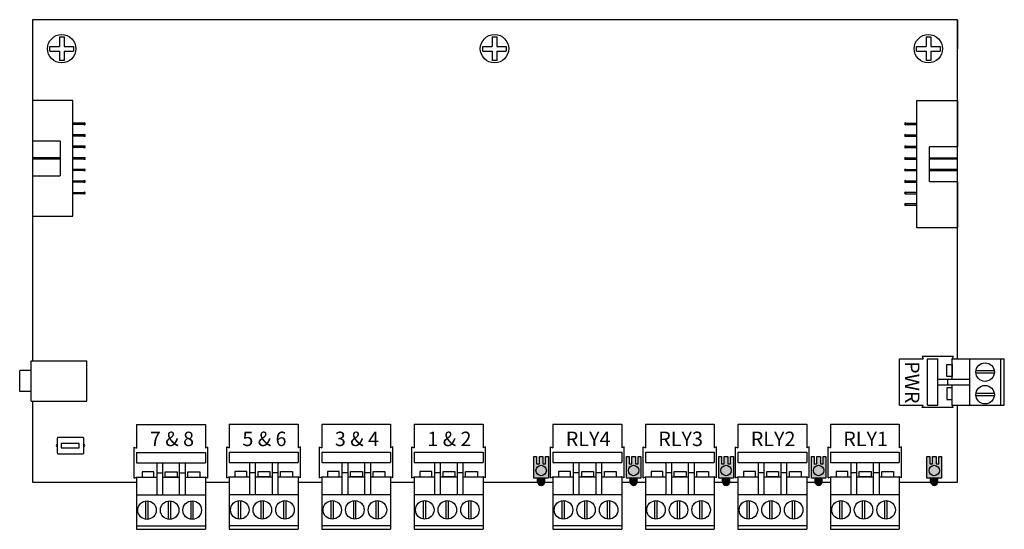
# Model space of a CAD drawing. Extents: x 8.49 to 17.01, y 0.99 to 5.4.
import ezdxf
from ezdxf.enums import TextEntityAlignment as Align

# ---------------------------------------------------------------- set-up
doc = ezdxf.new("R2010")
doc.units = 0
doc.layers.get('0').update_dxf_attribs({"true_color": 0xffffff})
for name, color, linetype, true_color in [('HARDWARE', 4, 'Continuous', 0x00ffff), ('LEDs', 8, 'Continuous', 0x7f7f7f), ('PCB', 94, 'Continuous', 0x008000), ('PHOENIX CONNECTORS', 30, 'Continuous', 0xff7f00), ('RIBBON CONNECTORS', 6, 'Continuous', 0xff00ff)]:
    doc.layers.add(name, color=color, linetype=linetype, true_color=true_color)
doc.layers.add('TEXT', color=7, linetype='Continuous', lineweight=25, true_color=0xffffff)
doc.styles.add('textstyle0', font='txt')
doc.styles.add('textstyle1', font='txt')
doc.styles.add('textstyle2', font='txt')
doc.styles.add('textstyle3', font='txt')
doc.styles.add('textstyle4', font='txt')
doc.styles.add('textstyle5', font='txt')
doc.styles.add('textstyle6', font='txt')
doc.styles.add('textstyle7', font='txt')
doc.styles.add('textstyle8', font='txt')

# ---------------------------------------------------------------- blocks, each defined once
blk = doc.blocks.new('JACK PROGRAMMING')
at = {"layer": 'HARDWARE'}
for p, q in [((0.48, 0.175), (0, 0.175)), ((0, 0.175), (0, -0.175)), ((0.48, 0.175), (0.48, -0.175)), ((0.48, 0.09), (0.5802, 0.09)), ((0.5802, 0.09), (0.5802, -0.09)), ((0.48, -0.09), (0.5802, -0.09)), ((0.48, -0.175), (0, -0.175))]:
    blk.add_line(p, q, dxfattribs=at)
blk = doc.blocks.new('CONN SCREW 2 PIN')
at = {"layer": 'PHOENIX CONNECTORS'}
for p, q in [((-0.4062, 0.2001), (-0.4062, -0.1999)), ((0.0459, 0.2001), (-0.4062, 0.2001)), ((-0.375, 0.2001), (-0.375, -0.1999)), ((-0.1074, 0.2001), (-0.1074, -0.1999)), ((0.0358, 0.2203), (0.3054, 0.2203)), ((0.0358, 0.2203), (0.0459, 0.2001)), ((0.0459, 0.2001), (0.0459, 0.0251)), ((0.1688, 0.2001), (0.1688, -0.1999)), ((0.2595, 0.2001), (0.1688, 0.2001)), ((0.2595, 0.2001), (0.2595, -0.1999)), ((0.3054, 0.2203), (0.2953, 0.2001)), ((0.5, 0.2001), (0.2953, 0.2001)), ((0.5, 0.2001), (0.5, -0.1999)), ((-0.3204, 0.1193), (-0.1604, 0.1193)), ((-0.3204, 0.0993), (-0.1604, 0.0993)), ((0.1688, 0.0251), (-0.1074, 0.0251)), ((0.0815, 0.0251), (0.0815, -0.0249)), ((-0.3204, -0.076), (-0.1604, -0.076)), ((0.1688, -0.0249), (-0.1074, -0.0249)), ((0.0459, -0.0249), (0.0459, -0.1999)), ((-0.3204, -0.096), (-0.1604, -0.096)), ((0.0459, -0.1999), (-0.4062, -0.1999)), ((0.0358, -0.2201), (0.0459, -0.1999)), ((0.0358, -0.2201), (0.3054, -0.2201)), ((0.2595, -0.1999), (0.1688, -0.1999)), ((0.5, -0.1999), (0.2953, -0.1999)), ((0.3054, -0.2201), (0.2953, -0.1999))]:
    blk.add_line(p, q, dxfattribs=at)
for points in [[(0.0459, 0.0492), (0.0902, 0.0492), (0.0902, 0.1512), (0.0459, 0.1512)], [(0.0459, -0.049), (0.0902, -0.049), (0.0902, -0.151), (0.0459, -0.151)]]:
    blk.add_lwpolyline(points, close=True, dxfattribs=at)
for centre in [(-0.2404, 0.1092), (-0.2404, -0.0862)]:
    blk.add_circle(centre, 0.08, dxfattribs=at)
blk = doc.blocks.new('CONN RIBBON 16 PIN')
at = {"layer": 'RIBBON CONNECTORS'}
for p, q in [((0, 1.0998), (0.3499, 1.0998)), ((0, 0.6998), (0, 1.0998)), ((0.3499, 1.0998), (0.3499, 0)), ((0.3499, 0.9048), (0.3499, 0.8939)), ((0.4496, 0.9048), (0.3499, 0.9048)), ((0.3499, 0.8939), (0.4496, 0.8939)), ((0.4496, 0.8939), (0.4496, 0.9048)), ((0.4496, 0.8051), (0.3499, 0.8051)), ((0.3499, 0.7941), (0.4496, 0.7941)), ((0.4496, 0.7941), (0.4496, 0.8051)), ((0.2404, 0.6998), (0, 0.6998)), ((0.2404, 0.6998), (0.2404, 0.4002)), ((0.4496, 0.7053), (0.3499, 0.7053)), ((0.4496, 0.6944), (0.3499, 0.6944)), ((0.4496, 0.7053), (0.4496, 0.6944)), ((0, 0.5997), (0.008, 0.6052)), ((0.008, 0.5943), (0, 0.5997)), ((0.2404, 0.6052), (0.008, 0.6052)), ((0.008, 0.6052), (0.008, 0.5943)), ((0.4496, 0.6056), (0.3499, 0.6056)), ((0.4496, 0.6056), (0.4496, 0.5946)), ((0.2404, 0.5943), (0.008, 0.5943)), ((0.4496, 0.5946), (0.3499, 0.5946)), ((0, 0.4995), (0.008, 0.505)), ((0.008, 0.4941), (0, 0.4995)), ((0.2404, 0.505), (0.008, 0.505)), ((0.008, 0.505), (0.008, 0.4941)), ((0.008, 0.505), (0.2404, 0.505)), ((0.2404, 0.4941), (0.008, 0.4941)), ((0.4496, 0.5059), (0.3499, 0.5059)), ((0.4496, 0.4949), (0.3499, 0.4949)), ((0.4496, 0.5059), (0.4496, 0.4949)), ((0, 0.4002), (0.2404, 0.4002)), ((0, 0), (0, 0.4002)), ((0.4496, 0.4061), (0.3499, 0.4061)), ((0.4496, 0.3951), (0.3499, 0.3951)), ((0.4496, 0.4061), (0.4496, 0.3951)), ((0.4496, 0.3064), (0.3499, 0.3064)), ((0.4496, 0.2954), (0.3499, 0.2954)), ((0.4496, 0.3064), (0.4496, 0.2954)), ((0.4496, 0.2066), (0.3499, 0.2066)), ((0.4496, 0.1957), (0.3499, 0.1957)), ((0.4496, 0.2066), (0.4496, 0.1957)), ((0.3499, 0), (0, 0))]:
    blk.add_line(p, q, dxfattribs=at)
for centre in [(0.4496, 0.8993), (0.4496, 0.7996), (0.4496, 0.6999), (0.4496, 0.6001), (0.4496, 0.5004), (0.4496, 0.4006), (0.4496, 0.3009), (0.4496, 0.2011)]:
    blk.add_arc(centre, 0.0075, 227.0494, 132.9506, dxfattribs=at)
blk = doc.blocks.new('SWITCH RESET')
at = {"layer": 'HARDWARE'}
for p, q in [((-0.0814, 0.09), (-0.0814, 0.05)), ((0.0748, 0.09), (-0.0814, 0.09)), ((0.0748, 0.05), (0.0748, 0.09)), ((-0.0814, 0.05), (0.0748, 0.05))]:
    blk.add_line(p, q, dxfattribs=at)
blk.add_lwpolyline([(-0.1151, 0.1322), (-0.1151, 0.0078, 0.414214), (-0.1073, 0), (0.1073, 0, 0.414214), (0.1151, 0.0078), (0.1151, 0.1322, 0.414214), (0.1073, 0.14), (-0.1073, 0.14, 0.414214)], format="xyb", close=True, dxfattribs=at)
for centre, start, end in [((-0.1151, 0.07), 90, 270), ((0.1151, 0.07), 270, 90)]:
    blk.add_arc(centre, 0.00814, start, end, dxfattribs=at)
blk = doc.blocks.new('HARDWARE SCREW PHILIPS')
at = {"layer": 'HARDWARE'}
for p, q in [((-0.02, 0.1017), (-0.02, 0.02)), ((-0.02, 0.1017), (0.02, 0.1017)), ((0.02, 0.1017), (0.02, 0.02)), ((-0.1017, 0.02), (-0.02, 0.02)), ((-0.1017, -0.02), (-0.1017, 0.02)), ((0.02, 0.02), (0.1017, 0.02)), ((0.1017, 0.02), (0.1017, -0.02)), ((-0.1017, -0.02), (-0.02, -0.02)), ((-0.02, -0.02), (-0.02, -0.1017)), ((0.02, -0.02), (0.1017, -0.02)), ((0.02, -0.02), (0.02, -0.1017)), ((0.02, -0.1017), (-0.02, -0.1017))]:
    blk.add_line(p, q, dxfattribs=at)
blk.add_circle((0, 0), 0.1227, dxfattribs=at)
blk = doc.blocks.new('CONN RIBBON 14 PIN')
at = {"layer": 'RIBBON CONNECTORS'}
for p, q in [((0, 0), (-0.3499, 0)), ((-0.3499, 0), (-0.3499, -0.3501)), ((0, -1), (0, 0)), ((0.0997, -0.1957), (0, -0.1957)), ((0.0997, -0.2066), (0, -0.2066)), ((0.0997, -0.2066), (0.0997, -0.1957)), ((0.0997, -0.2954), (0, -0.2954)), ((0.0997, -0.3064), (0, -0.3064)), ((0.0997, -0.3064), (0.0997, -0.2954)), ((-0.1095, -0.3501), (-0.3499, -0.3501)), ((-0.1095, -0.3501), (-0.1095, -0.6497)), ((0.0997, -0.3951), (0, -0.3951)), ((0.0997, -0.4061), (0, -0.4061)), ((0.0997, -0.4061), (0.0997, -0.3951)), ((-0.3419, -0.4945), (-0.3499, -0.5)), ((-0.3499, -0.5), (-0.3419, -0.5055)), ((-0.1095, -0.4945), (-0.3419, -0.4945)), ((-0.3419, -0.5055), (-0.3419, -0.4945)), ((-0.1095, -0.5055), (-0.3419, -0.5055)), ((0.0997, -0.4949), (0, -0.4949)), ((0.0997, -0.5059), (0, -0.5059)), ((0.0997, -0.5059), (0.0997, -0.4949)), ((0.0997, -0.5946), (0, -0.5946)), ((0.0997, -0.6056), (0.0997, -0.5946)), ((-0.3499, -0.6497), (-0.1095, -0.6497)), ((-0.3499, -0.6497), (-0.3499, -1)), ((0.0997, -0.6056), (0, -0.6056)), ((0, -0.6944), (0.0997, -0.6944)), ((0.0997, -0.7053), (0, -0.7053)), ((0.0997, -0.6944), (0.0997, -0.7053)), ((0, -0.8051), (0, -0.7941)), ((0, -0.7941), (0.0997, -0.7941)), ((0.0997, -0.8051), (0, -0.8051)), ((0.0997, -0.7941), (0.0997, -0.8051)), ((-0.3499, -1), (0, -1))]:
    blk.add_line(p, q, dxfattribs=at)
for centre in [(0.0997, -0.2011), (0.0997, -0.3009), (0.0997, -0.4006), (0.0997, -0.5004), (0.0997, -0.6001), (0.0997, -0.6999), (0.0997, -0.7996)]:
    blk.add_arc(centre, 0.0075, 227.0494, 132.9506, dxfattribs=at)
blk = doc.blocks.new('LEDS')
at = {"layer": 'LEDs', "true_color": 0xa0a0a4}
blk.add_hatch(color=252, dxfattribs=at).paths.add_polyline_path([(0.0312, -0.0661), (-0.0625, -0.0661), (-0.0625, 0.1214), (-0.0391, 0.1214), (-0.0391, 0.0589), (-0.0156, 0.0589), (-0.0156, 0.1214), (0.0156, 0.1214), (0.0156, 0.0589), (0.0391, 0.0589), (0.0391, 0.1214), (0.0625, 0.1214), (0.0625, -0.0661)])
at = {"layer": 'LEDs', "true_color": 0xffff00}
h = blk.add_hatch(color=2, dxfattribs=at)
edge = h.paths.add_edge_path()
edge.add_arc((0, -0.0974), 0.0312, 180, 0)
edge.add_line((0.0312, -0.0974), (0.0312, -0.0661))
edge.add_line((0.0312, -0.0661), (-0.0312, -0.0661))
edge.add_line((-0.0312, -0.0661), (-0.0312, -0.0974))
blk.add_line((-0.0312, -0.0661), (0.0312, -0.0661))
at = {"layer": 'LEDs', "color": 2, "true_color": 0xffff00}
for p, q in [((-0.0312, -0.0974), (-0.0312, -0.0661)), ((0.0312, -0.0974), (0.0312, -0.0661))]:
    blk.add_line(p, q, dxfattribs=at)
at = {"layer": 'LEDs', "color": 252, "true_color": 0xa0a0a4}
blk.add_lwpolyline([(0.0312, -0.0661), (-0.0625, -0.0661), (-0.0625, 0.1214), (-0.0391, 0.1214), (-0.0391, 0.0589), (-0.0156, 0.0589), (-0.0156, 0.1214), (0.0156, 0.1214), (0.0156, 0.0589), (0.0391, 0.0589), (0.0391, 0.1214), (0.0625, 0.1214), (0.0625, -0.0661), (0.0312, -0.0661)], dxfattribs=at)
blk.add_circle((0, 0), 0.045, dxfattribs=at)
at = {"layer": 'LEDs', "color": 2, "true_color": 0xffff00}
blk.add_arc((0, -0.0974), 0.0312, 180, 0, dxfattribs=at)
blk = doc.blocks.new('CONN SCREW 3 PIN')
at = {"layer": 'PHOENIX CONNECTORS'}
for p, q in [((-0.2977, 0), (0.2977, 0)), ((-0.2977, 0), (-0.2977, -0.2047)), ((0.2977, 0), (0.2977, -0.2047)), ((-0.3178, -0.4642), (-0.3178, -0.1946)), ((-0.3178, -0.1946), (-0.2977, -0.2047)), ((-0.2977, -0.2405), (0.2977, -0.2405)), ((-0.2977, -0.2405), (-0.2977, -0.3312)), ((0.3178, -0.1946), (0.2977, -0.2047)), ((0.2977, -0.2405), (0.2977, -0.3312)), ((0.3178, -0.4642), (0.3178, -0.1946)), ((-0.2977, -0.3312), (0.2977, -0.3312)), ((-0.1227, -0.3312), (-0.1227, -0.6074)), ((-0.0727, -0.3312), (-0.0727, -0.6074)), ((0.0727, -0.3312), (0.0727, -0.6074)), ((0.1227, -0.3312), (0.1227, -0.6074)), ((-0.2487, -0.4098), (-0.2487, -0.4541)), ((-0.1468, -0.4098), (-0.2487, -0.4098)), ((-0.1468, -0.4541), (-0.1468, -0.4098)), ((-0.1227, -0.4185), (-0.0727, -0.4185)), ((-0.0485, -0.4098), (0.0534, -0.4098)), ((-0.0485, -0.4541), (-0.0485, -0.4098)), ((0.0534, -0.4098), (0.0534, -0.4541)), ((0.0727, -0.4185), (0.1227, -0.4185)), ((0.1468, -0.4098), (0.2487, -0.4098)), ((0.1468, -0.4541), (0.1468, -0.4098)), ((0.2487, -0.4098), (0.2487, -0.4541)), ((-0.3178, -0.4642), (-0.2977, -0.4541)), ((-0.2977, -0.4541), (-0.2977, -0.9063)), ((-0.2977, -0.4541), (-0.1227, -0.4541)), ((-0.2487, -0.4541), (-0.1468, -0.4541)), ((-0.0727, -0.4541), (0.0727, -0.4541)), ((0.0534, -0.4541), (-0.0485, -0.4541)), ((0.1227, -0.4541), (0.2977, -0.4541)), ((0.2977, -0.4541), (0.2977, -0.9063)), ((0.3178, -0.4642), (0.2977, -0.4541)), ((-0.2977, -0.6074), (0.2977, -0.6074)), ((-0.2168, -0.8204), (-0.2168, -0.6604)), ((-0.1968, -0.8204), (-0.1968, -0.6604)), ((-0.0215, -0.8204), (-0.0215, -0.6604)), ((-0.0015, -0.8204), (-0.0015, -0.6604)), ((0.1738, -0.8204), (0.1738, -0.6604)), ((0.1938, -0.8204), (0.1938, -0.6604)), ((-0.2977, -0.875), (0.2977, -0.875)), ((-0.2977, -0.9063), (0.2977, -0.9063))]:
    blk.add_line(p, q, dxfattribs=at)
for centre in [(-0.2067, -0.7404), (-0.0114, -0.7404), (0.1839, -0.7404)]:
    blk.add_circle(centre, 0.08, dxfattribs=at)

msp = doc.modelspace()

# ---------------------------------------------------------------- linework, layer by layer
at = {"layer": 'PCB'}
for p, q in [((16.6, 5.4), (16.6, 5.149)), ((8.6, 2.0997), (8.6, 1.4)), ((16.6, 1.4), (16.6, 2.065)), ((8.6, 1.4), (9.5, 1.4)), ((10.0953, 1.4), (10.3023, 1.4)), ((10.8977, 1.4), (11.1023, 1.4)), ((11.6977, 1.4), (11.9023, 1.4)), ((12.4977, 1.4), (12.9689, 1.4)), ((13.0311, 1.4), (13.1023, 1.4)), ((13.6977, 1.4), (13.7689, 1.4)), ((13.8311, 1.4), (13.9023, 1.4)), ((14.4977, 1.4), (14.5689, 1.4)), ((14.6311, 1.4), (14.7023, 1.4)), ((15.2977, 1.4), (15.3689, 1.4)), ((15.4311, 1.4), (15.5023, 1.4)), ((16.0977, 1.4), (16.3689, 1.4)), ((16.4311, 1.4), (16.6, 1.4))]:
    msp.add_line(p, q, dxfattribs=at)
msp.add_lwpolyline([(16.6, 2.465), (16.6, 5.4), (8.6, 5.4), (8.6, 2.4497)], dxfattribs=at)

# ---------------------------------------------------------------- block references
for name, p in [('HARDWARE SCREW PHILIPS', (8.853, 5.149)), ('HARDWARE SCREW PHILIPS', (12.5964, 5.149)), ('HARDWARE SCREW PHILIPS', (16.3495, 5.149)), ('CONN SCREW 3 PIN', (9.7977, 1.8976)), ('CONN SCREW 3 PIN', (10.6, 1.9)), ('CONN SCREW 3 PIN', (11.4, 1.9)), ('CONN SCREW 3 PIN', (12.2, 1.9)), ('CONN SCREW 3 PIN', (13.4, 1.9)), ('CONN SCREW 3 PIN', (14.2, 1.9)), ('CONN SCREW 3 PIN', (15, 1.9)), ('CONN SCREW 3 PIN', (15.8, 1.9)), ('SWITCH RESET', (8.9297, 1.6451)), ('LEDS', (13, 1.5)), ('LEDS', (13.8, 1.5)), ('LEDS', (14.6, 1.5)), ('LEDS', (15.4, 1.5)), ('LEDS', (16.4, 1.5))]:
    msp.add_blockref(name, p)
at = {"rotation": 180}
for name, p in [('CONN RIBBON 16 PIN', (16.6, 4.6999)), ('CONN SCREW 2 PIN', (16.6, 2.2651)), ('JACK PROGRAMMING', (9.0698, 2.2747))]:
    msp.add_blockref(name, p, dxfattribs=at)
at = {"layer": 'RIBBON CONNECTORS'}
msp.add_blockref('CONN RIBBON 14 PIN', (8.9499, 4.6999), dxfattribs=at)

# ---------------------------------------------------------------- texts
at = {"layer": 'TEXT', "style": 'textstyle3'}
msp.add_text('PWR', height=0.125, rotation=270, dxfattribs=at).set_placement((16.2097, 2.2628), align=Align.MIDDLE_CENTER)
at = {"layer": 'TEXT'}
for s, style, p in [('7 & 8', 'textstyle8', (9.8066, 1.7738)), ('5 & 6', 'textstyle4', (10.6066, 1.7738)), ('3 & 4', 'textstyle7', (11.4066, 1.7738)), ('1 & 2', 'textstyle1', (12.2066, 1.7738)), ('RLY4', 'textstyle2', (13.4066, 1.7738)), ('RLY3', 'textstyle6', (14.2066, 1.7738)), ('RLY2', 'textstyle5', (15.0066, 1.7738)), ('RLY1', 'textstyle0', (15.8066, 1.7738))]:
    msp.add_text(s, height=0.125, dxfattribs=dict(at, style=style)).set_placement(p, align=Align.MIDDLE_CENTER)

doc.saveas('drawing.dxf')
